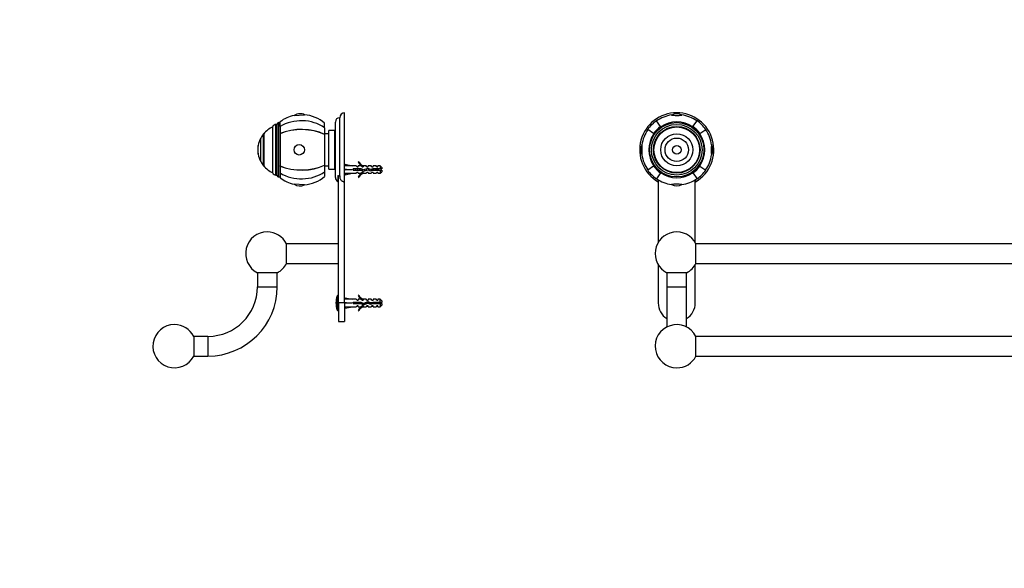
# Paper-space layout 'Layout1' of a CAD drawing. Units: millimetres. Extents: x 0 to 1593, y 0 to 1861.
# Drawn here: x 0 to 797, y 972 to 1417 of the extents above; entities that cross this region are included whole.
import ezdxf
from ezdxf import colors
from ezdxf.entities.mleader import LeaderData, LeaderLine
from ezdxf.math import Vec2, Vec3

# ---------------------------------------------------------------- set-up
doc = ezdxf.new("R2010")
doc.units = ezdxf.units.MM
for name, color, linetype in [('DV1_Défaut', 7, 'Continuous'), ('DV2_Défaut', 7, 'Continuous'), ('Défaut', 7, 'Continuous')]:
    doc.layers.add(name, color=color, linetype=linetype)

# ---------------------------------------------------------------- blocks, each defined once
blk = doc.blocks.new('_DOT')
at = {"color": 0}
blk.add_line((0, 0), (-1, 0), dxfattribs=at)
at = {"color": 0, "const_width": 0.333}
blk.add_lwpolyline([(-0.1665, 0, 1), (0.1665, 0, 1)], format="xyb", close=True, dxfattribs=at)
blk = doc.blocks.new('SE')
at = {"layer": 'DV1_Défaut', "color": 7, "linetype": 'Continuous'}
for p, q in [((518.54, 1329.96), (515.21, 1334.71)), ((544.81, 1329.96), (548.14, 1334.71)), ((1142.54, 1329.96), (1139.21, 1334.71)), ((1168.81, 1329.96), (1172.14, 1334.71)), ((512.91, 1324.34), (508.16, 1327.66)), ((512.91, 1324.34), (513.12, 1324.2)), ((518.54, 1329.96), (518.68, 1329.76)), ((544.81, 1329.96), (544.67, 1329.76)), ((550.44, 1324.34), (550.23, 1324.2)), ((550.44, 1324.34), (555.18, 1327.66)), ((1136.91, 1324.34), (1132.16, 1327.66)), ((1136.91, 1324.34), (1137.12, 1324.2)), ((1142.54, 1329.96), (1142.68, 1329.76)), ((1168.81, 1329.96), (1168.67, 1329.76)), ((1174.44, 1324.34), (1174.23, 1324.2)), ((1174.44, 1324.34), (1179.18, 1327.66)), ((512.91, 1298.06), (508.16, 1294.74)), ((512.91, 1298.06), (513.12, 1298.21)), ((518.54, 1292.44), (515.21, 1287.69)), ((518.54, 1292.44), (518.68, 1292.64)), ((544.81, 1292.44), (544.67, 1292.64)), ((544.81, 1292.44), (548.14, 1287.69)), ((550.44, 1298.06), (550.23, 1298.21)), ((550.44, 1298.06), (555.18, 1294.74)), ((1136.91, 1298.06), (1132.16, 1294.74)), ((1136.91, 1298.06), (1137.12, 1298.21)), ((1142.54, 1292.44), (1139.21, 1287.69)), ((1142.54, 1292.44), (1142.68, 1292.64)), ((1168.81, 1292.44), (1168.67, 1292.64)), ((1168.81, 1292.44), (1172.14, 1287.69)), ((1174.44, 1298.06), (1174.23, 1298.21)), ((1174.44, 1298.06), (1179.18, 1294.74)), ((516.57, 1285.28), (516.57, 1287.11)), ((516.67, 1286.97), (516.67, 1236.21)), ((546.67, 1236.21), (546.67, 1286.97)), ((546.77, 1287.03), (546.77, 1285.28)), ((1140.57, 1285.28), (1140.57, 1287.11)), ((1140.67, 1286.97), (1140.67, 1236.21)), ((1170.67, 1236.21), (1170.67, 1286.97)), ((1170.77, 1287.03), (1170.77, 1285.28)), ((547.24, 1219.2), (547.24, 1235.2)), ((1140.11, 1235.2), (547.24, 1235.2)), ((1140.11, 1219.2), (1140.11, 1235.2)), ((547.24, 1219.2), (1140.11, 1219.2)), ((516.67, 1218.19), (516.67, 1187.2)), ((539.67, 1211.64), (523.67, 1211.64)), ((523.67, 1211.64), (523.67, 1200.2)), ((539.67, 1200.2), (539.67, 1211.64)), ((546.67, 1187.2), (546.67, 1218.19)), ((1140.67, 1218.19), (1140.67, 1187.2)), ((1163.67, 1211.64), (1147.67, 1211.64)), ((1147.67, 1211.64), (1147.67, 1200.2)), ((1163.67, 1200.2), (1163.67, 1211.64)), ((1170.67, 1187.2), (1170.67, 1218.19)), ((523.67, 1200.2), (539.67, 1200.2)), ((523.67, 1200.2), (523.67, 1167.77)), ((539.67, 1167.77), (539.67, 1200.2)), ((1147.67, 1200.2), (1163.67, 1200.2)), ((1147.67, 1200.2), (1147.67, 1167.77)), ((1163.67, 1167.77), (1163.67, 1200.2)), ((547.24, 1144.2), (547.24, 1160.2)), ((1140.11, 1160.2), (547.24, 1160.2)), ((1140.11, 1144.2), (1140.11, 1160.2)), ((547.24, 1144.2), (1140.11, 1144.2))]:
    blk.add_line(p, q, dxfattribs=at)
for centre, radius in [((531.67, 1311.2), 22), ((531.67, 1311.2), 20.5), ((1155.67, 1311.2), 22), ((1155.67, 1311.2), 20.5), ((531.67, 1311.2), 18.91), ((531.67, 1311.2), 18.9), ((531.67, 1311.2), 18.5), ((531.67, 1311.2), 13), ((1155.67, 1311.2), 18.91), ((1155.67, 1311.2), 18.9), ((1155.67, 1311.2), 18.5), ((1155.67, 1311.2), 13), ((531.67, 1311.2), 9.5), ((531.67, 1311.2), 3.5), ((1155.67, 1311.2), 9.5), ((1155.67, 1311.2), 3.5)]:
    blk.add_circle(centre, radius, dxfattribs=at)
for centre, radius, start, end in [((531.67, 1311.2), 30, 300.22078, 239.77922), ((531.67, 1311.2), 28.5, 98.32748, 125), ((531.67, 1331.37), 9.03, 62.22167, 117.77833), ((531.67, 1311.2), 28.5, 55, 81.67252), ((1155.67, 1311.2), 30, 300.22078, 239.77922), ((1155.67, 1311.2), 28.5, 98.32748, 125), ((1155.67, 1331.37), 9.03, 62.22167, 117.77833), ((1155.67, 1311.2), 28.5, 55, 81.67252), ((531.67, 1311.2), 28.7, 125, 145), ((531.67, 1311.2), 22.65, 55, 125), ((531.67, 1311.2), 28.7, 35, 55), ((1155.67, 1311.2), 28.7, 125, 145), ((1155.67, 1311.2), 22.65, 55, 125), ((1155.67, 1311.2), 28.7, 35, 55), ((531.67, 1311.2), 28.5, 145, 171.67252), ((531.67, 1311.2), 22.65, 145, 215), ((531.67, 1311.2), 22.91, 125, 145), ((531.67, 1311.2), 22.91, 35, 55), ((531.67, 1311.2), 22.65, 325, 35), ((531.67, 1311.2), 28.5, 8.32748, 35), ((1155.67, 1311.2), 28.5, 145, 171.67252), ((1155.67, 1311.2), 22.65, 145, 215), ((1155.67, 1311.2), 22.91, 125, 145), ((1155.67, 1311.2), 22.91, 35, 55), ((1155.67, 1311.2), 22.65, 325, 35), ((1155.67, 1311.2), 28.5, 8.32748, 35), ((511.5, 1311.2), 9.03, 152.22167, 180), ((551.85, 1311.2), 9.03, 332.22167, 27.77833), ((1135.5, 1311.2), 9.03, 152.22167, 180), ((1175.85, 1311.2), 9.03, 332.22167, 27.77833), ((511.5, 1311.2), 9.03, 180, 207.77833), ((531.67, 1311.2), 28.5, 188.32748, 215), ((531.67, 1311.2), 28.5, 325, 351.67252), ((1135.5, 1311.2), 9.03, 180, 207.77833), ((1155.67, 1311.2), 28.5, 188.32748, 215), ((1155.67, 1311.2), 28.5, 325, 351.67252), ((531.67, 1311.2), 28.7, 215, 235), ((531.67, 1311.2), 22.91, 215, 235), ((531.67, 1311.2), 22.65, 235, 305), ((531.67, 1311.2), 22.91, 305, 325), ((531.67, 1311.2), 28.7, 305, 325), ((1155.67, 1311.2), 28.7, 215, 235), ((1155.67, 1311.2), 22.91, 215, 235), ((1155.67, 1311.2), 22.65, 235, 305), ((1155.67, 1311.2), 22.91, 305, 325), ((1155.67, 1311.2), 28.7, 305, 325), ((531.67, 1311.2), 28.5, 235, 261.67252), ((531.67, 1291.03), 9.03, 242.22167, 297.77833), ((531.67, 1311.2), 28.5, 278.32748, 305), ((1155.67, 1311.2), 28.5, 235, 261.67252), ((1155.67, 1291.03), 9.03, 242.22167, 297.77833), ((1155.67, 1311.2), 28.5, 278.32748, 305), ((531.67, 1227.2), 17.5, 27.20289, 242.79711), ((1155.67, 1227.2), 17.5, 297.20289, 152.79711), ((531.67, 1227.2), 17.5, 297.20289, 332.79711), ((1155.67, 1227.2), 17.5, 207.20289, 242.79711), ((531.67, 1187.2), 15, 180, 237.76905), ((531.67, 1187.2), 15, 302.23095, 0), ((1155.67, 1187.2), 15, 180, 237.76905), ((1155.67, 1187.2), 15, 302.23095, 0), ((531.67, 1152.2), 17.5, 27.20289, 270), ((1155.67, 1152.2), 17.5, 270, 152.79711), ((531.67, 1152.2), 17.5, 270, 332.79711), ((1155.67, 1152.2), 17.5, 207.20289, 270)]:
    blk.add_arc(centre, radius, start, end, dxfattribs=at)
for centre, major_axis, start_param, end_param in [((531.67, 1339.33), (4.24, 0), 3.020862, 6.283185), ((531.67, 1339.33), (4.24, 0), 0, 0.12073), ((1155.67, 1339.33), (-4.24, 0), 6.162455, 6.283185), ((1155.67, 1339.33), (-4.24, 0), 0, 3.262323), ((503.55, 1311.2), (0, 4.24), 3.020862, 6.283185), ((503.55, 1311.2), (0, 4.24), 0, 0.12073), ((559.8, 1311.2), (0, 4.24), 0, 3.262323), ((559.8, 1311.2), (0, 4.24), 6.162455, 6.283185), ((1127.55, 1311.2), (0, -4.24), 0, 3.262323), ((1183.8, 1311.2), (0, -4.24), 3.020862, 6.283185), ((1127.55, 1311.2), (0, -4.24), 6.162455, 6.283185), ((1183.8, 1311.2), (0, -4.24), 0, 0.12073), ((531.67, 1283.08), (4.24, 0), 0, 3.262323), ((531.67, 1283.08), (4.24, 0), 6.162455, 6.283185), ((1155.67, 1283.08), (-4.24, 0), 3.020862, 6.283185), ((1155.67, 1283.08), (-4.24, 0), 0, 0.12073)]:
    blk.add_ellipse(centre, major_axis=major_axis, ratio=0.063906, start_param=start_param, end_param=end_param, dxfattribs=at)
blk = doc.blocks.new('SE1')
at = {"layer": 'DV2_Défaut', "color": 7, "linetype": 'Continuous'}
for p, q in [((221.98, 1339.06), (230.44, 1339.6)), ((262.92, 1285.28), (262.92, 1341.2)), ((207.37, 1290.7), (207.37, 1331.7)), ((208.22, 1331.7), (207.37, 1331.7)), ((208.22, 1290.7), (208.22, 1331.7)), ((209.72, 1289.2), (209.72, 1333.2)), ((210.72, 1333.2), (209.72, 1333.2)), ((210.72, 1329.96), (210.72, 1333.86)), ((246.72, 1329.03), (246.72, 1332.7)), ((255.42, 1288.7), (255.42, 1333.7)), ((258.92, 1290.04), (258.92, 1337.2)), ((197.39, 1298.2), (197.39, 1324.2)), ((197.44, 1324.2), (197.39, 1324.2)), ((197.44, 1324.2), (197.44, 1298.2)), ((204.72, 1292.29), (204.72, 1330.11)), ((210.72, 1329.96), (210.72, 1324.34)), ((210.72, 1324.34), (210.72, 1324.2)), ((210.72, 1324.2), (210.72, 1298.21)), ((246.72, 1329.03), (246.72, 1323.68)), ((250.12, 1324.2), (246.72, 1324.2)), ((246.72, 1323.53), (246.72, 1323.68)), ((246.72, 1323.53), (246.72, 1298.87)), ((250.12, 1295.45), (250.12, 1326.95)), ((255.12, 1326.95), (250.12, 1326.95)), ((255.12, 1295.45), (255.12, 1326.95)), ((255.42, 1324.7), (255.12, 1324.7)), ((255.12, 1324.69), (255.42, 1324.69)), ((255.42, 1324.63), (255.12, 1324.63)), ((255.12, 1324.6), (255.42, 1324.6)), ((255.42, 1324.49), (255.12, 1324.49)), ((255.12, 1324.44), (255.42, 1324.44)), ((255.42, 1324.28), (255.12, 1324.28)), ((255.12, 1324.2), (255.42, 1324.2)), ((255.42, 1323.99), (255.12, 1323.99)), ((255.12, 1323.89), (255.42, 1323.89)), ((255.42, 1323.63), (255.12, 1323.63)), ((255.12, 1323.52), (255.42, 1323.52)), ((255.42, 1323.2), (255.12, 1323.2)), ((255.12, 1323.07), (255.42, 1323.07)), ((255.42, 1322.71), (255.12, 1322.71)), ((255.12, 1322.55), (255.42, 1322.55)), ((192.98, 1307.7), (192.98, 1314.7)), ((193.02, 1314.7), (192.98, 1314.7)), ((193.02, 1307.7), (193.02, 1314.7)), ((195.04, 1301.7), (195.04, 1320.7)), ((255.42, 1322.15), (255.12, 1322.15)), ((255.12, 1321.98), (255.42, 1321.98)), ((255.42, 1321.53), (255.12, 1321.53)), ((255.12, 1321.34), (255.42, 1321.34)), ((255.42, 1320.85), (255.12, 1320.85)), ((255.12, 1320.64), (255.42, 1320.64)), ((255.42, 1320.12), (255.12, 1320.12)), ((255.12, 1319.9), (255.42, 1319.9)), ((255.42, 1319.33), (255.12, 1319.33)), ((255.12, 1319.1), (255.42, 1319.1)), ((255.42, 1318.51), (255.12, 1318.51)), ((255.12, 1318.26), (255.42, 1318.26)), ((255.42, 1317.64), (255.12, 1317.64)), ((255.12, 1317.38), (255.42, 1317.38)), ((255.12, 1316.79), (255.42, 1316.79)), ((255.42, 1316.73), (255.12, 1316.73)), ((255.12, 1316.47), (255.42, 1316.47)), ((255.12, 1315.9), (255.42, 1315.9)), ((255.42, 1315.8), (255.12, 1315.8)), ((255.12, 1315.52), (255.42, 1315.52)), ((255.12, 1315), (255.42, 1315)), ((255.42, 1314.84), (255.12, 1314.84)), ((192.98, 1307.7), (193.02, 1307.7)), ((255.12, 1314.55), (255.42, 1314.55)), ((255.12, 1314.07), (255.42, 1314.07)), ((255.42, 1313.85), (255.12, 1313.85)), ((255.12, 1313.57), (255.42, 1313.57)), ((255.12, 1313.12), (255.42, 1313.12)), ((255.42, 1312.86), (255.12, 1312.86)), ((255.12, 1312.57), (255.42, 1312.57)), ((255.12, 1312.16), (255.42, 1312.16)), ((255.42, 1311.85), (255.12, 1311.85)), ((255.12, 1311.56), (255.42, 1311.56)), ((255.12, 1311.2), (255.42, 1311.2)), ((255.42, 1310.84), (255.12, 1310.84)), ((255.12, 1310.55), (255.42, 1310.55)), ((255.12, 1310.24), (255.42, 1310.24)), ((255.42, 1309.83), (255.12, 1309.83)), ((255.12, 1309.55), (255.42, 1309.55)), ((255.12, 1309.28), (255.42, 1309.28)), ((255.42, 1308.83), (255.12, 1308.83)), ((255.12, 1308.55), (255.42, 1308.55)), ((255.12, 1308.34), (255.42, 1308.34)), ((255.42, 1307.85), (255.12, 1307.85)), ((255.12, 1307.57), (255.42, 1307.57)), ((255.12, 1307.41), (255.42, 1307.41)), ((255.42, 1306.88), (255.12, 1306.88)), ((246.72, 1298.87), (246.72, 1298.72)), ((246.72, 1298.72), (246.72, 1293.37)), ((255.12, 1306.61), (255.42, 1306.61)), ((255.12, 1306.5), (255.42, 1306.5)), ((255.42, 1305.94), (255.12, 1305.94)), ((255.12, 1305.67), (255.42, 1305.67)), ((255.12, 1305.62), (255.42, 1305.62)), ((255.42, 1305.02), (255.12, 1305.02)), ((255.12, 1304.77), (255.42, 1304.77)), ((255.42, 1304.14), (255.12, 1304.14)), ((255.12, 1303.9), (255.42, 1303.9)), ((255.42, 1303.3), (255.12, 1303.3)), ((255.12, 1303.07), (255.42, 1303.07)), ((255.42, 1302.51), (255.12, 1302.51)), ((255.12, 1302.29), (255.42, 1302.29)), ((255.42, 1301.76), (255.12, 1301.76)), ((255.12, 1301.55), (255.42, 1301.55)), ((255.42, 1301.06), (255.12, 1301.06)), ((255.12, 1300.87), (255.42, 1300.87)), ((255.42, 1300.43), (255.12, 1300.43)), ((255.12, 1300.25), (255.42, 1300.25)), ((255.42, 1299.85), (255.12, 1299.85)), ((255.12, 1299.69), (255.42, 1299.69)), ((255.42, 1299.33), (255.12, 1299.33)), ((255.12, 1299.2), (255.42, 1299.2)), ((255.42, 1298.89), (255.12, 1298.89)), ((255.12, 1298.77), (255.42, 1298.77)), ((262.99, 1298.18), (263.28, 1299.49)), ((263.28, 1299.49), (268.9, 1298.2)), ((274.46, 1301.62), (273.86, 1301.27)), ((197.39, 1298.2), (197.44, 1298.2)), ((207.37, 1290.7), (208.22, 1290.7)), ((210.72, 1298.06), (210.72, 1298.21)), ((210.72, 1298.06), (210.72, 1292.44)), ((210.72, 1292.44), (210.72, 1288.55)), ((246.72, 1298.2), (250.12, 1298.2)), ((246.72, 1293.37), (246.72, 1289.7)), ((250.12, 1295.45), (255.12, 1295.45)), ((255.42, 1298.51), (255.12, 1298.51)), ((255.12, 1298.41), (255.42, 1298.41)), ((255.42, 1298.2), (255.12, 1298.2)), ((255.12, 1298.12), (255.42, 1298.12)), ((255.42, 1297.96), (255.12, 1297.96)), ((255.12, 1297.91), (255.42, 1297.91)), ((255.42, 1297.8), (255.12, 1297.8)), ((255.12, 1297.77), (255.42, 1297.77)), ((255.42, 1297.72), (255.12, 1297.72)), ((255.12, 1297.71), (255.42, 1297.71)), ((262.99, 1298.2), (262.92, 1298.2)), ((262.92, 1292.2), (262.99, 1292.2)), ((262.99, 1295.56), (263.28, 1295.2)), ((262.99, 1294.84), (263.28, 1295.2)), ((262.99, 1292.22), (263.28, 1290.92)), ((263.28, 1295.2), (268.9, 1295.2)), ((263.28, 1290.92), (268.9, 1292.2)), ((272.33, 1298.2), (268.9, 1298.2)), ((268.9, 1292.2), (272.33, 1292.2)), ((269.91, 1295.7), (269.91, 1294.7)), ((276.36, 1295.7), (269.91, 1295.7)), ((269.91, 1294.7), (276.15, 1294.7)), ((273.06, 1297.45), (272.33, 1298.2)), ((273.06, 1292.95), (272.33, 1292.2)), ((273.06, 1297.45), (273.92, 1297.45)), ((273.92, 1292.95), (273.06, 1292.95)), ((273.92, 1297.45), (273.92, 1298.2)), ((276.33, 1298.2), (273.92, 1298.2)), ((273.92, 1292.2), (273.92, 1292.95)), ((273.92, 1292.2), (276.33, 1292.2)), ((276.15, 1294.7), (278.14, 1293.82)), ((277.06, 1297.45), (276.33, 1298.2)), ((277.06, 1292.95), (276.33, 1292.2)), ((278.18, 1294.89), (276.36, 1295.7)), ((277.06, 1297.45), (277.92, 1297.45)), ((277.92, 1292.95), (277.06, 1292.95)), ((278.14, 1298.11), (277.92, 1298.2)), ((280.35, 1298.2), (277.92, 1298.2)), ((277.92, 1298.11), (277.92, 1297.45)), ((278.14, 1298.11), (277.92, 1298.11)), ((277.92, 1292.95), (277.92, 1292.3)), ((277.92, 1292.3), (278.14, 1292.3)), ((277.92, 1292.2), (278.14, 1292.3)), ((277.92, 1292.2), (280.35, 1292.2)), ((278.14, 1293.82), (281.77, 1295.12)), ((281.81, 1296.2), (278.18, 1294.89)), ((280.92, 1297.45), (280.35, 1298.2)), ((280.92, 1292.95), (280.35, 1292.2)), ((280.92, 1297.45), (281.92, 1297.45)), ((281.92, 1292.95), (280.92, 1292.95)), ((281.77, 1295.12), (283.98, 1294.14)), ((284.06, 1295.2), (281.81, 1296.2)), ((281.92, 1297.45), (281.92, 1298.2)), ((284.35, 1298.2), (281.92, 1298.2)), ((281.92, 1292.95), (281.92, 1292.2)), ((281.92, 1292.2), (284.35, 1292.2)), ((283.98, 1294.14), (285.95, 1294.7)), ((285.81, 1295.7), (284.06, 1295.2)), ((284.92, 1297.45), (284.35, 1298.2)), ((284.92, 1292.95), (284.35, 1292.2)), ((284.92, 1297.45), (285.92, 1297.45)), ((285.92, 1292.95), (284.92, 1292.95)), ((291.72, 1295.7), (285.81, 1295.7)), ((285.87, 1294.68), (285.87, 1295.44)), ((285.92, 1297.45), (285.92, 1298.2)), ((288.35, 1298.2), (285.92, 1298.2)), ((285.92, 1292.95), (285.92, 1292.2)), ((285.92, 1292.2), (288.35, 1292.2)), ((285.95, 1294.7), (291.72, 1294.7)), ((288.92, 1297.45), (288.35, 1298.2)), ((288.92, 1292.95), (288.35, 1292.2)), ((288.92, 1297.45), (289.92, 1297.45)), ((289.92, 1292.95), (288.92, 1292.95)), ((289.92, 1297.45), (289.92, 1298.2)), ((291.72, 1298.2), (289.92, 1298.2)), ((289.92, 1292.95), (289.92, 1292.2)), ((289.92, 1292.2), (291.72, 1292.2)), ((291.72, 1298.2), (291.72, 1295.7)), ((292.92, 1297), (291.72, 1298.2)), ((292.92, 1295.7), (291.72, 1295.7)), ((291.72, 1294.7), (291.72, 1292.2)), ((291.72, 1294.7), (292.92, 1294.7)), ((291.72, 1292.2), (292.92, 1293.4)), ((292.92, 1297), (292.92, 1295.7)), ((292.92, 1294.7), (292.92, 1293.4)), ((209.72, 1289.2), (210.72, 1289.2)), ((230.44, 1282.8), (221.98, 1283.35)), ((257.42, 1290.45), (257.42, 1285.54)), ((257.92, 1187.2), (257.92, 1290.27)), ((262.92, 1187.2), (262.92, 1285.28)), ((273.86, 1289.13), (274.46, 1288.78)), ((215.92, 1219.2), (215.92, 1235.2)), ((257.92, 1235.2), (215.92, 1235.2)), ((215.92, 1219.2), (215.92, 1235.2)), ((215.92, 1219.2), (257.92, 1219.2)), ((208.35, 1211.64), (192.35, 1211.64)), ((192.35, 1211.64), (192.35, 1200.2)), ((208.35, 1200.2), (208.35, 1211.64)), ((192.35, 1200.2), (208.35, 1200.2)), ((256.8, 1181.55), (256.8, 1192.85)), ((257.28, 1181.2), (257.28, 1193.2)), ((257.92, 1193.2), (257.28, 1193.2)), ((257.92, 1187.2), (257.92, 1172.2)), ((262.92, 1187.2), (257.92, 1187.2)), ((262.99, 1190.2), (262.92, 1190.2)), ((262.92, 1187.2), (262.92, 1172.2)), ((262.99, 1190.18), (263.28, 1191.49)), ((262.99, 1187.56), (263.28, 1187.2)), ((262.99, 1186.84), (263.28, 1187.2)), ((263.28, 1191.49), (268.9, 1190.2)), ((263.28, 1187.2), (268.9, 1187.2)), ((272.33, 1190.2), (268.9, 1190.2)), ((269.91, 1187.7), (269.91, 1186.7)), ((276.36, 1187.7), (269.91, 1187.7)), ((273.06, 1189.45), (272.33, 1190.2)), ((273.06, 1189.45), (273.92, 1189.45)), ((274.46, 1193.62), (273.86, 1193.27)), ((273.92, 1190.2), (273.92, 1189.45)), ((276.33, 1190.2), (273.92, 1190.2)), ((277.06, 1189.45), (276.33, 1190.2)), ((278.18, 1186.89), (276.36, 1187.7)), ((277.06, 1189.45), (277.92, 1189.45)), ((278.14, 1190.11), (277.92, 1190.2)), ((280.35, 1190.2), (277.92, 1190.2)), ((277.92, 1190.11), (277.92, 1189.45)), ((278.14, 1190.11), (277.92, 1190.11)), ((278.14, 1185.82), (281.77, 1187.12)), ((281.81, 1188.2), (278.18, 1186.89)), ((280.92, 1189.45), (280.35, 1190.2)), ((280.92, 1189.45), (281.92, 1189.45)), ((281.77, 1187.12), (283.98, 1186.14)), ((284.06, 1187.2), (281.81, 1188.2)), ((281.92, 1190.2), (281.92, 1189.45)), ((284.35, 1190.2), (281.92, 1190.2)), ((285.81, 1187.7), (284.06, 1187.2)), ((284.92, 1189.45), (284.35, 1190.2)), ((284.92, 1189.45), (285.92, 1189.45)), ((291.72, 1187.7), (285.81, 1187.7)), ((285.92, 1190.2), (285.92, 1189.45)), ((288.35, 1190.2), (285.92, 1190.2)), ((288.92, 1189.45), (288.35, 1190.2)), ((288.92, 1189.45), (289.92, 1189.45)), ((289.92, 1190.2), (289.92, 1189.45)), ((291.72, 1190.2), (289.92, 1190.2)), ((291.72, 1187.7), (291.72, 1190.2)), ((292.92, 1189), (291.72, 1190.2)), ((292.92, 1187.7), (291.72, 1187.7)), ((292.92, 1189), (292.92, 1187.7)), ((257.28, 1181.2), (257.92, 1181.2)), ((262.92, 1184.2), (262.99, 1184.2)), ((262.99, 1184.22), (263.28, 1182.92)), ((263.28, 1182.92), (268.9, 1184.2)), ((268.9, 1184.2), (272.33, 1184.2)), ((269.91, 1186.7), (276.15, 1186.7)), ((273.06, 1184.95), (272.33, 1184.2)), ((273.92, 1184.95), (273.06, 1184.95)), ((273.86, 1181.13), (274.46, 1180.78)), ((273.92, 1184.2), (273.92, 1184.95)), ((273.92, 1184.2), (276.33, 1184.2)), ((276.15, 1186.7), (278.14, 1185.82)), ((277.06, 1184.95), (276.33, 1184.2)), ((277.92, 1184.95), (277.06, 1184.95)), ((277.92, 1184.95), (277.92, 1184.3)), ((277.92, 1184.3), (278.14, 1184.3)), ((277.92, 1184.2), (278.14, 1184.3)), ((277.92, 1184.2), (280.35, 1184.2)), ((280.92, 1184.95), (280.35, 1184.2)), ((281.92, 1184.95), (280.92, 1184.95)), ((281.92, 1184.2), (281.92, 1184.95)), ((281.92, 1184.2), (284.35, 1184.2)), ((283.98, 1186.14), (285.95, 1186.7)), ((284.92, 1184.95), (284.35, 1184.2)), ((285.92, 1184.95), (284.92, 1184.95)), ((285.92, 1184.2), (285.92, 1184.95)), ((285.92, 1184.2), (288.35, 1184.2)), ((285.95, 1186.7), (291.72, 1186.7)), ((288.92, 1184.95), (288.35, 1184.2)), ((289.92, 1184.95), (288.92, 1184.95)), ((289.92, 1184.2), (289.92, 1184.95)), ((289.92, 1184.2), (291.72, 1184.2)), ((291.72, 1186.7), (291.72, 1184.2)), ((291.72, 1186.7), (292.92, 1186.7)), ((291.72, 1184.2), (292.92, 1185.4)), ((292.92, 1186.7), (292.92, 1185.4)), ((257.92, 1172.2), (262.92, 1172.2)), ((140.85, 1160.2), (140.85, 1144.2)), ((152.35, 1160.2), (140.85, 1160.2)), ((152.35, 1160.2), (152.35, 1144.2)), ((140.85, 1144.2), (152.35, 1144.2))]:
    blk.add_line(p, q, dxfattribs=at)
for centre, radius, start, end in [((228.01, 1311.2), 28.5, 102.21575, 127.3532), ((226.72, 1331.37), 9.03, 90, 121.66392), ((226.72, 1331.37), 9.03, 65.6642, 90), ((228.01, 1311.2), 28.5, 48.97175, 85.11238), ((262.92, 1337.2), 4, 90, 180), ((207.37, 1328.7), 3, 90, 152.04711), ((209.72, 1331.7), 1.5, 90, 180), ((258.92, 1333.7), 3.5, 90, 180), ((212.98, 1311.2), 20.3, 140.17879, 152.09673), ((212.98, 1311.2), 20.26, 114.06119, 140.08539), ((212.98, 1311.2), 20.3, 170.07181, 189.92819), ((212.98, 1311.2), 20.26, 152.30886, 170.05221), ((212.98, 1311.2), 20.26, 189.94779, 207.69114), ((212.98, 1311.2), 20.3, 207.90327, 219.82121), ((280.49, 1304.25), 7.27, 204.15474, 249.28766), ((280.49, 1304.25), 6.57, 203.54092, 246.9737), ((212.98, 1311.2), 20.26, 219.91461, 245.93881), ((207.37, 1293.7), 3, 207.95289, 270), ((209.72, 1290.7), 1.5, 180, 270), ((280.49, 1286.15), 7.27, 110.71234, 155.84526), ((280.49, 1286.15), 6.57, 113.0263, 156.45908), ((285.87, 1281.45), 15.45, 62.87359, 67.05929), ((285.87, 1308.96), 15.45, 293.00507, 297.12641), ((228.01, 1311.2), 28.5, 232.6468, 257.78425), ((226.72, 1291.03), 9.03, 238.33608, 294.3358), ((228.01, 1311.2), 28.5, 274.88762, 311.02825), ((258.92, 1288.7), 3.5, 180, 244.62307), ((200.35, 1227.2), 17.5, 90, 242.79711), ((200.35, 1227.2), 17.5, 27.20289, 90), ((200.35, 1227.2), 17.5, 297.20289, 332.79711), ((152.35, 1200.2), 40, 270, 360), ((152.35, 1200.2), 56, 270, 360), ((274.42, 1187.2), 18.5, 162.20841, 197.79159), ((257.28, 1192.7), 0.5, 90, 162.20841), ((280.49, 1196.25), 7.27, 204.15474, 249.28766), ((280.49, 1196.25), 6.57, 203.54092, 246.9737), ((285.13, 1169.07), 19.73, 66.76426, 70.77564), ((285.13, 1205.33), 19.73, 289.22436, 293.23574), ((257.28, 1181.7), 0.5, 197.79159, 270), ((280.49, 1178.15), 7.27, 110.71234, 155.84526), ((280.49, 1178.15), 6.57, 113.0263, 156.45908), ((125.28, 1152.2), 17.5, 90, 332.79711), ((125.28, 1152.2), 17.5, 27.20289, 90)]:
    blk.add_arc(centre, radius, start, end, dxfattribs=at)
for centre, major_axis, ratio, start_param, end_param in [((228.01, 1311.2), (28.7, 0), 0.819152, 0.860766, 2.217424), ((228.01, 1311.2), (28.7, 0), 0.573576, 0.860766, 2.217424), ((228.01, 1311.2), (-28.5, 0), 0.573576, 3.996311, 5.364325), ((228.01, 1311.2), (-28.5, 0), 0.573576, 0.91886, 2.286874), ((228.01, 1311.2), (28.7, 0), 0.573576, 4.065761, 5.422419), ((228.01, 1311.2), (28.7, 0), 0.819152, 4.065761, 5.422419), ((282.03, 1295.2), (-51.94, 0.76), 0.055876, -1.314474, -1.194522), ((282.03, 1295.2), (-51.94, 2.9), 0.014553, 1.196154, 1.316105), ((262.3, 1295.2), (0, -3), 0.228555, 1.450845, 1.690748), ((282.03, 1295.2), (-51.94, -2.9), 0.014553, -1.316105, -1.196154), ((282.03, 1295.2), (-51.94, -0.76), 0.055876, 1.194522, 1.314474), ((282.03, 1187.2), (-51.94, 0.76), 0.055876, -1.314474, -1.194522), ((282.03, 1187.2), (-51.94, 2.9), 0.014553, 1.196154, 1.316105), ((262.3, 1187.2), (0, -3), 0.228555, 1.450845, 1.690748), ((282.03, 1187.2), (-51.94, -2.9), 0.014553, -1.316105, -1.196154), ((282.03, 1187.2), (-51.94, -0.76), 0.055876, 1.194522, 1.314474)]:
    blk.add_ellipse(centre, major_axis=major_axis, ratio=ratio, start_param=start_param, end_param=end_param, dxfattribs=at)
blk.add_ellipse((226.21, 1311.2), major_axis=(0, -4.24), ratio=0.997956, dxfattribs=at)
for points, weights, knots in [([(270.04, 1294.69), (270, 1294.94), (269.96, 1295.2), (269.94, 1295.36), (269.91, 1295.52)], [0.94448340565, 0.96073257657, 1, 0.975488146054, 0.959945619142], [0, 0, 0, 0.615677, 0.615677, 1, 1, 1]), ([(271.42, 1295.71), (271.47, 1295.46), (271.51, 1295.2), (271.55, 1294.94), (271.59, 1294.69)], [0.94448340565, 0.96073257657, 1, 0.96073257657, 0.94448340565], [0, 0, 0, 0.5, 0.5, 1, 1, 1]), ([(271.56, 1295.71), (271.6, 1295.46), (271.63, 1295.2), (271.67, 1294.94), (271.7, 1294.69)], [0.949757250278, 0.966504074728, 1, 0.966504074728, 0.949757250278], [0, 0, 0, 0.5, 0.5, 1, 1, 1]), ([(271.84, 1294.69), (271.8, 1294.94), (271.76, 1295.2), (271.72, 1295.46), (271.68, 1295.71)], [0.94448340565, 0.96073257657, 1, 0.96073257657, 0.94448340565], [0, 0, 0, 0.5, 0.5, 1, 1, 1]), ([(273.22, 1295.71), (273.27, 1295.46), (273.31, 1295.2), (273.35, 1294.94), (273.39, 1294.69)], [0.94448340565, 0.96073257657, 1, 0.96073257657, 0.94448340565], [0, 0, 0, 0.5, 0.5, 1, 1, 1]), ([(273.36, 1295.71), (273.4, 1295.46), (273.43, 1295.2), (273.47, 1294.94), (273.5, 1294.69)], [0.949757250278, 0.966504074728, 1, 0.966504074728, 0.949757250278], [0, 0, 0, 0.5, 0.5, 1, 1, 1]), ([(273.64, 1294.69), (273.6, 1294.94), (273.56, 1295.2), (273.52, 1295.46), (273.48, 1295.71)], [0.94448340565, 0.96073257657, 1, 0.96073257657, 0.94448340565], [0, 0, 0, 0.5, 0.5, 1, 1, 1]), ([(275.02, 1295.71), (275.07, 1295.46), (275.11, 1295.2), (275.15, 1294.94), (275.19, 1294.69)], [0.94448340565, 0.96073257657, 1, 0.96073257657, 0.94448340565], [0, 0, 0, 0.5, 0.5, 1, 1, 1]), ([(275.16, 1295.71), (275.2, 1295.46), (275.23, 1295.2), (275.27, 1294.94), (275.3, 1294.69)], [0.949757250278, 0.966504074728, 1, 0.966504074728, 0.949757250278], [0, 0, 0, 0.5, 0.5, 1, 1, 1]), ([(275.44, 1294.69), (275.4, 1294.94), (275.36, 1295.2), (275.32, 1295.46), (275.28, 1295.71)], [0.94448340565, 0.96073257657, 1, 0.96073257657, 0.94448340565], [0, 0, 0, 0.5, 0.5, 1, 1, 1]), ([(276.86, 1295.48), (276.89, 1295.34), (276.91, 1295.2), (276.98, 1294.69), (277.07, 1294.27)], [0.963300565886, 0.978056038518, 1, 0.926017983356, 0.933743080468], [0, 0, 0, 0.228759, 0.228759, 1, 1, 1]), ([(277, 1295.42), (277.02, 1295.31), (277.03, 1295.2), (277.1, 1294.68), (277.18, 1294.22)], [0.974327174183, 0.985620162119, 1, 0.934729201779, 0.93305668593], [0, 0, 0, 0.180536, 0.180536, 1, 1, 1]), ([(277.35, 1294.15), (277.25, 1294.61), (277.16, 1295.2), (277.15, 1295.28), (277.14, 1295.36)], [0.937973167043, 0.914783929091, 1, 0.987696957205, 0.977653519832], [0, 0, 0, 0.87384, 0.87384, 1, 1, 1]), ([(280.42, 1295.71), (280.47, 1295.46), (280.51, 1295.2), (280.55, 1294.94), (280.59, 1294.69)], [0.944449089774, 0.96069108198, 1, 0.960663605453, 0.944426395074], [0, 0, 0, 0.499825, 0.499825, 1, 1, 1]), ([(280.56, 1295.76), (280.6, 1295.49), (280.63, 1295.2), (280.66, 1294.96), (280.7, 1294.73)], [0.946744875569, 0.963342245439, 1, 0.969011964371, 0.952358860576], [0, 0, 0, 0.541907, 0.541907, 1, 1, 1]), ([(280.83, 1294.78), (280.79, 1294.99), (280.76, 1295.2), (280.71, 1295.51), (280.66, 1295.79)], [0.950531580487, 0.967269706182, 1, 0.954196004378, 0.939711468925], [0, 0, 0, 0.416764, 0.416764, 1, 1, 1]), ([(282.15, 1296.06), (282.24, 1295.66), (282.31, 1295.2), (282.33, 1295.02), (282.36, 1294.85)], [0.933028356547, 0.93198865941, 1, 0.972956377969, 0.956830609221], [0, 0, 0, 0.715495, 0.715495, 1, 1, 1]), ([(282.32, 1295.97), (282.38, 1295.6), (282.43, 1295.2), (282.46, 1295), (282.49, 1294.8)], [0.936767244117, 0.948871662744, 1, 0.973249908578, 0.957181952595], [0, 0, 0, 0.656515, 0.656515, 1, 1, 1]), ([(282.64, 1294.73), (282.6, 1294.96), (282.56, 1295.2), (282.5, 1295.58), (282.43, 1295.93)], [0.946882703609, 0.963494072264, 1, 0.943095179077, 0.934530248488], [0, 0, 0, 0.390811, 0.390811, 1, 1, 1]), ([(284.1, 1295.22), (284.11, 1295.21), (284.11, 1295.2), (284.19, 1294.65), (284.29, 1294.21)], [0.997817591579, 0.99889976029, 1, 0.920452225319, 0.93536785841], [0, 0, 0, 0.013642, 0.013642, 1, 1, 1]), ([(284.23, 1295.25), (284.23, 1295.23), (284.23, 1295.2), (284.3, 1294.69), (284.38, 1294.24)], [0.993612482721, 0.996726245065, 1, 0.935609569968, 0.933113373572], [0, 0, 0, 0.048382, 0.048382, 1, 1, 1]), ([(284.53, 1294.28), (284.44, 1294.7), (284.36, 1295.2), (284.35, 1295.24), (284.35, 1295.28)], [0.933624877609, 0.926608953204, 1, 0.993441112177, 0.98752442087], [0, 0, 0, 0.917963, 0.917963, 1, 1, 1]), ([(285.96, 1295.71), (286, 1295.46), (286.03, 1295.2), (286.07, 1294.94), (286.1, 1294.69)], [0.949757250278, 0.966504074728, 1, 0.966504074728, 0.949757250278], [0, 0, 0, 0.5, 0.5, 1, 1, 1]), ([(287.76, 1295.71), (287.8, 1295.46), (287.83, 1295.2), (287.87, 1294.94), (287.9, 1294.69)], [0.949757250278, 0.966504074728, 1, 0.966504074728, 0.949757250278], [0, 0, 0, 0.5, 0.5, 1, 1, 1]), ([(289.56, 1295.71), (289.6, 1295.46), (289.63, 1295.2), (289.67, 1294.94), (289.7, 1294.69)], [0.949757250278, 0.966504074728, 1, 0.966503886075, 0.949757061639], [0, 0, 0, 0.499999, 0.499999, 1, 1, 1]), ([(277.67, 1186.01), (277.64, 1186.18), (277.6, 1186.4), (277.54, 1186.77), (277.48, 1187.2)], [0.942980901286, 0.958853420621, 1, 0.932764868992, 0.9330136188], [0, 0, 0, 0.379645, 0.379645, 1, 1, 1]), ([(277.65, 1187.13), (277.71, 1186.63), (277.77, 1186.2), (277.78, 1186.07), (277.8, 1185.95)], [0.933345113784, 0.937731533788, 1, 0.979644670308, 0.965474684086], [0, 0, 0, 0.7536384, 0.7536384, 1, 1, 1]), ([(279.14, 1186.17), (279.12, 1186.28), (279.1, 1186.4), (279.04, 1186.76), (278.98, 1187.18)], [0.961086382448, 0.976378356601, 1, 0.934492982218, 0.933045413017], [0, 0, 0, 0.265029, 0.265029, 1, 1, 1]), ([(279.29, 1187.3), (279.37, 1186.82), (279.43, 1186.4), (279.44, 1186.34), (279.45, 1186.27)], [0.933835872089, 0.925586939483, 1, 0.987470621269, 0.977284751469], [0, 0, 0, 0.855889, 0.855889, 1, 1, 1]), ([(281.99, 1187.09), (281.92, 1187.58), (281.85, 1188), (281.83, 1188.11), (281.81, 1188.21)], [0.934194692685, 0.924114479059, 1, 0.978811832962, 0.964325509931], [0, 0, 0, 0.7817311, 0.7817311, 1, 1, 1]), ([(282.17, 1188.05), (282.18, 1188.03), (282.18, 1188), (282.27, 1187.46), (282.36, 1186.85)], [0.989949144257, 0.994770441795, 1, 0.905619761442, 0.944214425319], [0, 0, 0, 0.0525, 0.0525, 1, 1, 1]), ([(283.62, 1186.28), (283.61, 1186.34), (283.6, 1186.4), (283.52, 1186.91), (283.43, 1187.48)], [0.978838181875, 0.988417801734, 1, 0.9107419959, 0.940416856999], [0, 0, 0, 0.114857, 0.114857, 1, 1, 1]), ([(283.79, 1187.32), (283.87, 1186.83), (283.93, 1186.4), (283.95, 1186.26), (283.98, 1186.13)], [0.934336623898, 0.923595379658, 1, 0.972707158501, 0.956534323603], [0, 0, 0, 0.736803, 0.736803, 1, 1, 1]), ([(277.83, 1187.04), (277.89, 1186.7), (277.93, 1186.4), (277.99, 1186.04), (278.05, 1185.83)], [0.935287162288, 0.945356119431, 1, 0.934739419483, 0.933057211131], [0, 0, 0, 0.455729, 0.455729, 1, 1, 1])]:
    blk.add_rational_spline(points, weights, degree=2, knots=knots, dxfattribs=at)
for points, weights in [([(278.72, 1295.09), (278.82, 1294.52), (278.91, 1294.08)], [0.983705834672, 0.911826966354, 0.941866670185]), ([(278.84, 1295.13), (278.92, 1294.57), (279, 1294.11)], [0.991209901319, 0.926454353783, 0.933751774053]), ([(279.15, 1294.16), (279.05, 1294.61), (278.96, 1295.18)], [0.937193021466, 0.916756041595, 0.996232510654]), ([(285.82, 1295.71), (285.85, 1295.57), (285.87, 1295.44)], [0.944486696082, 0.953205838235, 0.968550697518]), ([(270.05, 1186.7), (269.98, 1187.2), (269.9, 1187.7)], [0.957584033926, 0.908699612524, 0.957070262704]), ([(270.08, 1187.71), (270.14, 1187.2), (270.21, 1186.69)], [0.948628913782, 0.917396490002, 0.948628913782]), ([(270.23, 1187.71), (270.31, 1187.2), (270.39, 1186.7)], [0.957584033926, 0.908441369858, 0.957584033926]), ([(271.55, 1186.7), (271.48, 1187.2), (271.4, 1187.71)], [0.957584033926, 0.908441369858, 0.957584033926]), ([(271.58, 1187.71), (271.64, 1187.2), (271.71, 1186.69)], [0.948628913782, 0.917396490002, 0.948628913782]), ([(271.73, 1187.71), (271.81, 1187.2), (271.89, 1186.7)], [0.957584033926, 0.908441369858, 0.957584033926]), ([(273.05, 1186.7), (272.98, 1187.2), (272.9, 1187.71)], [0.957584033926, 0.908441369858, 0.957584033926]), ([(273.08, 1187.71), (273.14, 1187.2), (273.21, 1186.69)], [0.948628913782, 0.917396490002, 0.948628913782]), ([(273.23, 1187.71), (273.31, 1187.2), (273.39, 1186.7)], [0.957584033926, 0.908441369858, 0.957584033926]), ([(274.55, 1186.7), (274.48, 1187.2), (274.4, 1187.71)], [0.957584033926, 0.908441369858, 0.957584033926]), ([(274.58, 1187.71), (274.64, 1187.2), (274.71, 1186.69)], [0.948628913782, 0.917396490002, 0.948628913782]), ([(274.73, 1187.71), (274.81, 1187.2), (274.89, 1186.7)], [0.957584033926, 0.908441369858, 0.957584033926]), ([(276.05, 1186.7), (275.98, 1187.2), (275.9, 1187.71)], [0.957584033926, 0.908441369858, 0.957584033926]), ([(276.08, 1187.71), (276.14, 1187.22), (276.2, 1186.72)], [0.948628913782, 0.918311271683, 0.946852937394]), ([(276.23, 1187.68), (276.32, 1187.12), (276.4, 1186.59)], [0.954937650028, 0.904452869483, 0.970215254081]), ([(279.14, 1187.24), (279.21, 1186.69), (279.27, 1186.21)], [0.933097387783, 0.930646779915, 0.999110924101]), ([(280.56, 1186.68), (280.48, 1187.19), (280.4, 1187.7)], [0.958987317528, 0.908142541811, 0.956825368503]), ([(280.57, 1187.76), (280.64, 1187.25), (280.7, 1186.73)], [0.952302816398, 0.916986938717, 0.946326520494]), ([(280.71, 1187.81), (280.79, 1187.31), (280.87, 1186.79)], [0.969138318749, 0.909206191901, 0.948701013048]), ([(282.03, 1188.12), (282.1, 1187.56), (282.17, 1186.94)], [0.987598632257, 0.918208498857, 0.937027737013]), ([(283.62, 1187.4), (283.7, 1186.77), (283.76, 1186.22)], [0.935313979136, 0.920878940173, 0.996989423461]), ([(285.09, 1186.45), (285.02, 1186.92), (284.94, 1187.46)], [0.991472015312, 0.914190767984, 0.939072731943]), ([(285.1, 1187.51), (285.17, 1186.98), (285.23, 1186.49)], [0.938498908069, 0.919902780228, 0.964340369955]), ([(286.58, 1187.71), (286.64, 1187.2), (286.71, 1186.69)], [0.948628913782, 0.917396490002, 0.948628913782]), ([(288.08, 1187.71), (288.14, 1187.2), (288.21, 1186.69)], [0.948628913782, 0.917396490002, 0.948628913782])]:
    blk.add_rational_spline(points, weights, degree=2, dxfattribs=at)
for points, knots in [([(285.99, 1294.69), (285.98, 1294.77), (285.96, 1294.84), (285.95, 1294.92), (285.92, 1295.09), (285.9, 1295.26), (285.87, 1295.44)], [0, 0, 0, 0, 0.310622, 0.310622, 0.310622, 1, 1, 1, 1]), ([(286.08, 1295.7), (286.09, 1295.65), (286.09, 1295.6), (286.15, 1295.27), (286.2, 1294.97), (286.25, 1294.7)], [0, 0, 0, 0, 0.151506, 0.151506, 1, 1, 1, 1]), ([(287.75, 1294.7), (287.72, 1294.86), (287.69, 1295.04), (287.66, 1295.21), (287.64, 1295.38), (287.61, 1295.54), (287.58, 1295.7)], [0, 0, 0, 0, 0.512025, 0.512025, 0.512025, 1, 1, 1, 1]), ([(287.92, 1295.71), (287.97, 1295.48), (288.01, 1295.24), (288.08, 1294.9), (288.1, 1294.8), (288.12, 1294.7)], [0, 0, 0, 0, 0.684733, 0.684733, 1, 1, 1, 1]), ([(289.44, 1294.7), (289.42, 1294.8), (289.39, 1294.92), (289.37, 1295.04), (289.34, 1295.18), (289.32, 1295.33), (289.29, 1295.48), (289.27, 1295.55), (289.26, 1295.63), (289.24, 1295.71)], [0, 0, 0, 0, 0.349357, 0.349357, 0.349357, 0.768847, 0.768847, 0.768847, 1, 1, 1, 1]), ([(289.86, 1295.7), (289.87, 1295.64), (289.89, 1295.58), (289.97, 1295.3), (290.03, 1295.07), (290.11, 1294.8), (290.13, 1294.75), (290.15, 1294.69)], [0, 0, 0, 0, 0.18079, 0.18079, 0.814412, 0.814412, 1, 1, 1, 1]), ([(257.42, 1290.45), (257.64, 1290.32), (257.89, 1290.21), (258.39, 1290.07), (258.65, 1290.04), (258.92, 1290.04)], [0, 0, 0, 0, 0.5, 0.5, 1, 1, 1, 1]), ([(258.92, 1290.04), (258.92, 1289.75), (258.94, 1289.46), (259.02, 1288.9), (259.08, 1288.62), (259.26, 1288.06), (259.36, 1287.8), (259.62, 1287.28), (259.78, 1287.04), (260.13, 1286.58), (260.33, 1286.37), (260.65, 1286.09), (260.77, 1286), (261, 1285.84), (261.13, 1285.76), (261.51, 1285.56), (261.78, 1285.46), (262.2, 1285.35), (262.34, 1285.32), (262.63, 1285.29), (262.77, 1285.28), (262.92, 1285.28)], [0, 0, 0, 0, 0.125, 0.125, 0.25, 0.25, 0.375, 0.375, 0.5, 0.5, 0.625, 0.625, 0.6875, 0.6875, 0.75, 0.75, 0.875, 0.875, 0.9375, 0.9375, 1, 1, 1, 1]), ([(285.41, 1186.54), (285.39, 1186.65), (285.37, 1186.78), (285.35, 1186.9), (285.33, 1187.08), (285.3, 1187.26), (285.27, 1187.44), (285.26, 1187.48), (285.26, 1187.51), (285.25, 1187.55)], [0, 0, 0, 0, 0.366821, 0.366821, 0.366821, 0.894095, 0.894095, 0.894095, 1, 1, 1, 1]), ([(286.38, 1187.71), (286.39, 1187.65), (286.4, 1187.6), (286.45, 1187.26), (286.49, 1186.96), (286.54, 1186.69)], [0, 0, 0, 0, 0.171068, 0.171068, 1, 1, 1, 1]), ([(286.92, 1186.7), (286.9, 1186.85), (286.87, 1187.01), (286.84, 1187.17), (286.81, 1187.34), (286.78, 1187.52), (286.76, 1187.68), (286.76, 1187.69), (286.75, 1187.7), (286.75, 1187.7)], [0, 0, 0, 0, 0.470647, 0.470647, 0.470647, 0.980022, 0.980022, 0.980022, 1, 1, 1, 1]), ([(287.81, 1187.71), (287.84, 1187.52), (287.88, 1187.32), (287.93, 1186.98), (287.96, 1186.83), (287.98, 1186.7)], [0, 0, 0, 0, 0.572635, 0.572635, 1, 1, 1, 1]), ([(288.53, 1186.69), (288.51, 1186.78), (288.49, 1186.88), (288.47, 1186.97), (288.44, 1187.12), (288.41, 1187.27), (288.38, 1187.42), (288.36, 1187.52), (288.34, 1187.61), (288.32, 1187.71)], [0, 0, 0, 0, 0.280967, 0.280967, 0.280967, 0.715989, 0.715989, 0.715989, 1, 1, 1, 1])]:
    blk.add_open_spline(points, degree=3, knots=knots, dxfattribs=at)

psp = doc.layouts.get("Layout1")

# ---------------------------------------------------------------- block references
at = {"layer": 'Défaut'}
for name in ['SE1', 'SE']:
    psp.add_blockref(name, (0, 0), dxfattribs=at)

# ---------------------------------------------------------------- leaders
at = {"layer": 'Défaut', "color": 7, "linetype": 'Continuous'}
ml = psp.add_multileader_mtext('Standard', dxfattribs=at)
ml.set_content('{\\pxsm0.9;\\fArial|b1||i0||c0|p34;\\W1.;516/60\\P}', color=256)
ml.set_leader_properties()
ml.set_arrow_properties(name='DOT')
ml.build(insert=Vec2(0, 0))
ml.multileader.update_dxf_attribs({"leader_type": 0, "dogleg_length": 0, "arrow_head_size": 12})
ctx = ml.context
ctx.base_point, ctx.char_height, ctx.arrow_head_size, ctx.landing_gap_size = Vec3(137.43, 1853.56), 12, 12, 4.2
notes = []
notes.append((ctx, [(0, (0, 0, 0), (0, 0), (1, 0), 1, [])]))
ctx.mtext.insert = Vec3(141.63, 1859.67)
ml = psp.add_multileader_mtext('Standard', dxfattribs=at)
ml.set_content('{\\pxsm0.9;\\fSolid Edge ISO|b1||i0||c0|p34;\\W1.;25/10/2012\\P}', color=256)
ml.set_leader_properties()
ml.set_arrow_properties(name='DOT')
ml.build(insert=Vec2(0, 0))
ml.multileader.update_dxf_attribs({"leader_type": 0, "dogleg_length": 0, "arrow_head_size": 12})
ctx = ml.context
ctx.base_point, ctx.char_height, ctx.arrow_head_size, ctx.landing_gap_size = Vec3(1454.36, 1852.05), 12, 12, 4.2
notes.append((ctx, [(0, (0, 0, 0), (0, 0), (1, 0), 1, [])]))
ctx.mtext.insert = Vec3(1458.56, 1858.17)
for ctx, leaders in notes:
    for number, flags, end, landing, length, lines in leaders:
        leader = LeaderData()
        leader.index, (leader.has_last_leader_line, leader.has_dogleg_vector, leader.attachment_direction) = number, flags
        leader.last_leader_point, leader.dogleg_vector, leader.dogleg_length = Vec3(end), Vec3(landing), length
        for number, points, colour, breaks in lines:
            line = LeaderLine()
            line.index, line.vertices, line.color, line.breaks = number, Vec3.list(points), colors.encode_raw_color(colour), breaks
            leader.lines.append(line)
        ctx.leaders.append(leader)

doc.saveas('drawing.dxf')
